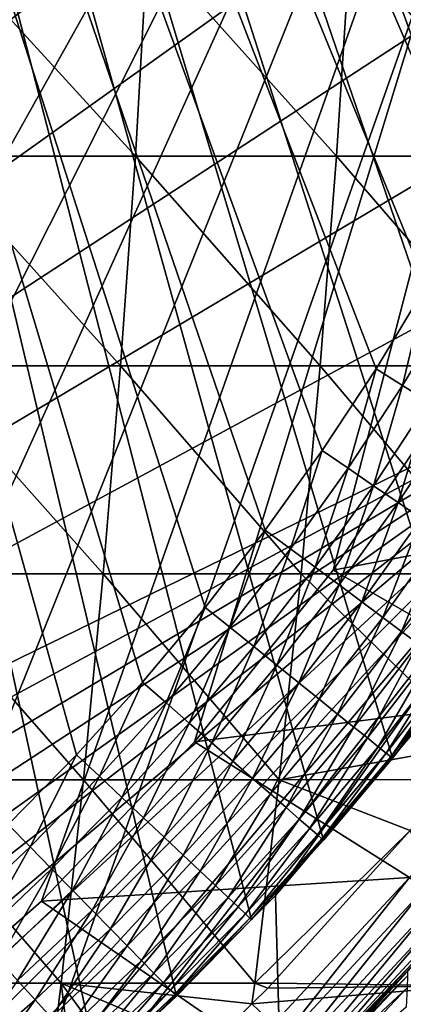
# Model space of a CAD drawing. Extents: x -24 to 24, y -123 to 38.
# Drawn here: x 15 to 18, y -16 to -8 of the extents above; entities that cross this region are included whole.
import ezdxf

# ---------------------------------------------------------------- set-up
doc = ezdxf.new("R2010")
doc.units = 0
for name, color, linetype in [('L1', 7, 'CONTINUOUS'), ('L2', 7, 'CONTINUOUS'), ('L4', 7, 'CONTINUOUS')]:
    doc.layers.add(name, color=color, linetype=linetype)

msp = doc.modelspace()

# ---------------------------------------------------------------- linework, layer by layer
at = {"layer": 'L1', "color": 250}
for points in [[(7.022498, 21.9017, 95.1), (21.45633, -8.284087, 95.1), (21.11897, -9.109834, 95.1)], [(7.022498, 21.9017, 95.1), (21.11897, -9.109834, 95.1), (20.74985, -9.92188, 95.1)], [(20.74985, -9.92188, 95.1), (20.34952, -10.719, 95.1), (7.022498, 21.9017, 95.1)], [(7.022498, 21.9017, 95.1), (20.34952, -10.719, 95.1), (19.91859, -11.5, 95.1)], [(7.022498, 21.9017, 95.1), (19.91859, -11.5, 95.1), (19.45769, -12.2637, 95.1)], [(19.45769, -12.2637, 95.1), (18.96752, -13.00896, 95.1), (7.022498, 21.9017, 95.1)], [(7.022498, 21.9017, 95.1), (18.96752, -13.00896, 95.1), (18.44883, -13.73465, 95.1)], [(7.022498, 21.9017, 95.1), (18.44883, -13.73465, 95.1), (17.90239, -14.43968, 95.1)], [(17.90239, -14.43968, 95.1), (17.32903, -15.12299, 95.1), (7.022498, 21.9017, 95.1)], [(7.022498, 21.9017, 95.1), (17.32903, -15.12299, 95.1), (16.72959, -15.78356, 95.1)], [(7.022498, 21.9017, 95.1), (16.72959, -15.78356, 95.1), (16.105, -16.42038, 95.1)], [(16.105, -16.42038, 95.1), (15.45618, -17.03251, 95.1), (7.022498, 21.9017, 95.1)], [(7.022498, 21.9017, 95.1), (15.45618, -17.03251, 95.1), (14.78412, -17.61902, 95.1)], [(14.70456, -14.99252, 97.1), (15.27485, -14.41107, 97.1), (5.631625, 20.23079, 97.1)], [(5.631625, 20.23079, 97.1), (15.27485, -14.41107, 97.1), (15.82215, -13.80795, 97.1)], [(5.631625, 20.23079, 97.1), (15.82215, -13.80795, 97.1), (16.34566, -13.18405, 97.1)], [(16.34566, -13.18405, 97.1), (16.84459, -12.54033, 97.1), (5.631625, 20.23079, 97.1)], [(5.631625, 20.23079, 97.1), (16.84459, -12.54033, 97.1), (17.31817, -11.87774, 97.1)], [(5.631625, 20.23079, 97.1), (17.31817, -11.87774, 97.1), (17.76572, -11.19729, 97.1)], [(17.76572, -11.19729, 97.1), (18.18653, -10.5, 97.1), (5.631625, 20.23079, 97.1)], [(5.631625, 20.23079, 97.1), (18.18653, -10.5, 97.1), (18.58, -9.786914, 97.1)], [(5.631625, 20.23079, 97.1), (18.58, -9.786914, 97.1), (18.94552, -9.059107, 97.1)], [(18.94552, -9.059107, 97.1), (19.28254, -8.317675, 97.1), (5.631625, 20.23079, 97.1)], [(5.631625, 20.23079, 97.1), (19.28254, -8.317675, 97.1), (19.59056, -7.563732, 97.1)], [(17.76572, -11.19729, 97.1), (17.98656, -11.33649, 97.08289), (18.18653, -10.5, 97.1)], [(18.18653, -10.5, 97.1), (17.98656, -11.33649, 97.08289), (18.41261, -10.63053, 97.08289)], [(17.98656, -11.33649, 97.08289), (18.20363, -11.4733, 97.03185), (18.41261, -10.63053, 97.08289)], [(17.31817, -11.87774, 97.1), (17.53346, -12.0254, 97.08289), (17.76572, -11.19729, 97.1)], [(17.76572, -11.19729, 97.1), (17.53346, -12.0254, 97.08289), (17.98656, -11.33649, 97.08289)], [(17.53346, -12.0254, 97.08289), (17.74506, -12.17052, 97.03185), (17.98656, -11.33649, 97.08289)], [(17.98656, -11.33649, 97.08289), (17.74506, -12.17052, 97.03185), (18.20363, -11.4733, 97.03185)], [(17.74506, -12.17052, 97.03185), (17.94935, -12.31064, 96.94776), (18.20363, -11.4733, 97.03185)], [(18.20363, -11.4733, 97.03185), (17.94935, -12.31064, 96.94776), (18.4132, -11.60539, 96.94776)], [(17.94935, -12.31064, 96.94776), (18.14285, -12.44335, 96.83205), (18.4132, -11.60539, 96.94776)], [(16.84459, -12.54033, 97.1), (17.05398, -12.69622, 97.08289), (17.31817, -11.87774, 97.1)], [(17.31817, -11.87774, 97.1), (17.05398, -12.69622, 97.08289), (17.53346, -12.0254, 97.08289)], [(17.05398, -12.69622, 97.08289), (17.2598, -12.84944, 97.03185), (17.53346, -12.0254, 97.08289)], [(17.53346, -12.0254, 97.08289), (17.2598, -12.84944, 97.03185), (17.74506, -12.17052, 97.03185)], [(17.2598, -12.84944, 97.03185), (17.45851, -12.99738, 96.94776), (17.74506, -12.17052, 97.03185)], [(17.74506, -12.17052, 97.03185), (17.45851, -12.99738, 96.94776), (17.94935, -12.31064, 96.94776)], [(17.45851, -12.99738, 96.94776), (17.64671, -13.13749, 96.83205), (17.94935, -12.31064, 96.94776)], [(17.94935, -12.31064, 96.94776), (17.64671, -13.13749, 96.83205), (18.14285, -12.44335, 96.83205)], [(17.64671, -13.13749, 96.83205), (17.82119, -13.26738, 96.68671), (18.14285, -12.44335, 96.83205)], [(18.14285, -12.44335, 96.83205), (17.82119, -13.26738, 96.68671), (18.32223, -12.56638, 96.68671)], [(16.34566, -13.18405, 97.1), (16.54886, -13.34795, 97.08289), (16.84459, -12.54033, 97.1)], [(16.84459, -12.54033, 97.1), (16.54886, -13.34795, 97.08289), (17.05398, -12.69622, 97.08289)], [(17.82119, -13.26738, 96.68671), (17.97896, -13.38484, 96.51421), (18.32223, -12.56638, 96.68671)], [(18.32223, -12.56638, 96.68671), (17.97896, -13.38484, 96.51421), (18.48444, -12.67763, 96.51421)], [(16.54886, -13.34795, 97.08289), (16.74857, -13.50903, 97.03185), (17.05398, -12.69622, 97.08289)], [(17.05398, -12.69622, 97.08289), (16.74857, -13.50903, 97.03185), (17.2598, -12.84944, 97.03185)], [(17.97896, -13.38484, 96.51421), (18.11732, -13.48785, 96.31752), (18.48444, -12.67763, 96.51421)], [(16.74857, -13.50903, 97.03185), (16.9414, -13.66456, 96.94776), (17.2598, -12.84944, 97.03185)], [(17.2598, -12.84944, 97.03185), (16.9414, -13.66456, 96.94776), (17.45851, -12.99738, 96.94776)], [(16.9414, -13.66456, 96.94776), (17.12403, -13.81187, 96.83205), (17.45851, -12.99738, 96.94776)], [(17.45851, -12.99738, 96.94776), (17.12403, -13.81187, 96.83205), (17.64671, -13.13749, 96.83205)], [(15.82215, -13.80795, 97.1), (16.01884, -13.9796, 97.08289), (16.34566, -13.18405, 97.1)], [(16.34566, -13.18405, 97.1), (16.01884, -13.9796, 97.08289), (16.54886, -13.34795, 97.08289)], [(17.12403, -13.81187, 96.83205), (17.29334, -13.94843, 96.68671), (17.64671, -13.13749, 96.83205)], [(17.64671, -13.13749, 96.83205), (17.29334, -13.94843, 96.68671), (17.82119, -13.26738, 96.68671)], [(17.29334, -13.94843, 96.68671), (17.44644, -14.07192, 96.51421), (17.82119, -13.26738, 96.68671)], [(17.82119, -13.26738, 96.68671), (17.44644, -14.07192, 96.51421), (17.97896, -13.38484, 96.51421)], [(16.01884, -13.9796, 97.08289), (16.21216, -14.14831, 97.03185), (16.54886, -13.34795, 97.08289)], [(16.54886, -13.34795, 97.08289), (16.21216, -14.14831, 97.03185), (16.74857, -13.50903, 97.03185)], [(17.44644, -14.07192, 96.51421), (17.5807, -14.18021, 96.31752), (17.97896, -13.38484, 96.51421)], [(17.97896, -13.38484, 96.51421), (17.5807, -14.18021, 96.31752), (18.11732, -13.48785, 96.31752)], [(16.21216, -14.14831, 97.03185), (16.39881, -14.31119, 96.94776), (16.74857, -13.50903, 97.03185)], [(16.74857, -13.50903, 97.03185), (16.39881, -14.31119, 96.94776), (16.9414, -13.66456, 96.94776)], [(17.5807, -14.18021, 96.31752), (17.69383, -14.27146, 96.1), (18.11732, -13.48785, 96.31752)], [(18.11732, -13.48785, 96.31752), (17.69383, -14.27146, 96.1), (18.2339, -13.57464, 96.1)], [(17.69383, -14.27146, 96.1), (17.78389, -14.3441, 95.86537), (18.2339, -13.57464, 96.1)], [(18.2339, -13.57464, 96.1), (17.78389, -14.3441, 95.86537), (18.32672, -13.64374, 95.86537)], [(16.39881, -14.31119, 96.94776), (16.57559, -14.46547, 96.83205), (16.9414, -13.66456, 96.94776)], [(16.9414, -13.66456, 96.94776), (16.57559, -14.46547, 96.83205), (17.12403, -13.81187, 96.83205)], [(17.78389, -14.3441, 95.86537), (17.84935, -14.39689, 95.61764), (18.32672, -13.64374, 95.86537)], [(18.32672, -13.64374, 95.86537), (17.84935, -14.39689, 95.61764), (18.39417, -13.69395, 95.61764)], [(17.84935, -14.39689, 95.61764), (17.88907, -14.42894, 95.36105), (18.39417, -13.69395, 95.61764)], [(18.39417, -13.69395, 95.61764), (17.88907, -14.42894, 95.36105), (18.43511, -13.72443, 95.36105)], [(17.88907, -14.42894, 95.36105), (17.90239, -14.43968, 95.1), (18.43511, -13.72443, 95.36105)], [(18.43511, -13.72443, 95.36105), (17.90239, -14.43968, 95.1), (18.44883, -13.73465, 95.1)], [(15.27485, -14.41107, 97.1), (15.46473, -14.59022, 97.08289), (15.82215, -13.80795, 97.1)], [(15.82215, -13.80795, 97.1), (15.46473, -14.59022, 97.08289), (16.01884, -13.9796, 97.08289)], [(16.57559, -14.46547, 96.83205), (16.73948, -14.6085, 96.68671), (17.12403, -13.81187, 96.83205)], [(17.12403, -13.81187, 96.83205), (16.73948, -14.6085, 96.68671), (17.29334, -13.94843, 96.68671)], [(15.46473, -14.59022, 97.08289), (15.65136, -14.7663, 97.03185), (16.01884, -13.9796, 97.08289)], [(16.01884, -13.9796, 97.08289), (15.65136, -14.7663, 97.03185), (16.21216, -14.14831, 97.03185)], [(16.73948, -14.6085, 96.68671), (16.88767, -14.73782, 96.51421), (17.29334, -13.94843, 96.68671)], [(17.29334, -13.94843, 96.68671), (16.88767, -14.73782, 96.51421), (17.44644, -14.07192, 96.51421)], [(16.88767, -14.73782, 96.51421), (17.01764, -14.85124, 96.31752), (17.44644, -14.07192, 96.51421)], [(17.44644, -14.07192, 96.51421), (17.01764, -14.85124, 96.31752), (17.5807, -14.18021, 96.31752)], [(15.65136, -14.7663, 97.03185), (15.83155, -14.9363, 96.94776), (16.21216, -14.14831, 97.03185)], [(16.21216, -14.14831, 97.03185), (15.83155, -14.9363, 96.94776), (16.39881, -14.31119, 96.94776)], [(17.01764, -14.85124, 96.31752), (17.12714, -14.94681, 96.1), (17.5807, -14.18021, 96.31752)], [(17.5807, -14.18021, 96.31752), (17.12714, -14.94681, 96.1), (17.69383, -14.27146, 96.1)], [(15.83155, -14.9363, 96.94776), (16.00222, -15.09732, 96.83205), (16.39881, -14.31119, 96.94776)], [(16.39881, -14.31119, 96.94776), (16.00222, -15.09732, 96.83205), (16.57559, -14.46547, 96.83205)], [(17.12714, -14.94681, 96.1), (17.21432, -15.02289, 95.86537), (17.69383, -14.27146, 96.1)], [(17.69383, -14.27146, 96.1), (17.21432, -15.02289, 95.86537), (17.78389, -14.3441, 95.86537)], [(17.21432, -15.02289, 95.86537), (17.27768, -15.07818, 95.61764), (17.78389, -14.3441, 95.86537)], [(17.78389, -14.3441, 95.86537), (17.27768, -15.07818, 95.61764), (17.84935, -14.39689, 95.61764)], [(14.70456, -14.99252, 97.1), (14.88736, -15.1789, 97.08289), (15.27485, -14.41107, 97.1)], [(15.27485, -14.41107, 97.1), (14.88736, -15.1789, 97.08289), (15.46473, -14.59022, 97.08289)], [(17.27768, -15.07818, 95.61764), (17.31613, -15.11174, 95.36105), (17.84935, -14.39689, 95.61764)], [(17.84935, -14.39689, 95.61764), (17.31613, -15.11174, 95.36105), (17.88907, -14.42894, 95.36105)], [(17.31613, -15.11174, 95.36105), (17.32903, -15.12299, 95.1), (17.88907, -14.42894, 95.36105)], [(17.88907, -14.42894, 95.36105), (17.32903, -15.12299, 95.1), (17.90239, -14.43968, 95.1)], [(16.00222, -15.09732, 96.83205), (16.16044, -15.24659, 96.68671), (16.57559, -14.46547, 96.83205)], [(16.57559, -14.46547, 96.83205), (16.16044, -15.24659, 96.68671), (16.73948, -14.6085, 96.68671)], [(14.88736, -15.1789, 97.08289), (15.06702, -15.36208, 97.03185), (15.46473, -14.59022, 97.08289)], [(15.46473, -14.59022, 97.08289), (15.06702, -15.36208, 97.03185), (15.65136, -14.7663, 97.03185)], [(16.16044, -15.24659, 96.68671), (16.30351, -15.38157, 96.51421), (16.73948, -14.6085, 96.68671)], [(16.73948, -14.6085, 96.68671), (16.30351, -15.38157, 96.51421), (16.88767, -14.73782, 96.51421)], [(16.30351, -15.38157, 96.51421), (16.42898, -15.49994, 96.31752), (16.88767, -14.73782, 96.51421)], [(16.88767, -14.73782, 96.51421), (16.42898, -15.49994, 96.31752), (17.01764, -14.85124, 96.31752)], [(15.06702, -15.36208, 97.03185), (15.24049, -15.53894, 96.94776), (15.65136, -14.7663, 97.03185)], [(15.65136, -14.7663, 97.03185), (15.24049, -15.53894, 96.94776), (15.83155, -14.9363, 96.94776)], [(16.42898, -15.49994, 96.31752), (16.5347, -15.59968, 96.1), (17.01764, -14.85124, 96.31752)], [(17.01764, -14.85124, 96.31752), (16.5347, -15.59968, 96.1), (17.12714, -14.94681, 96.1)], [(14.70456, -14.99252, 97.1), (14.28759, -15.74475, 97.08289), (14.88736, -15.1789, 97.08289)], [(15.24049, -15.53894, 96.94776), (15.40478, -15.70645, 96.83205), (15.83155, -14.9363, 96.94776)], [(15.83155, -14.9363, 96.94776), (15.40478, -15.70645, 96.83205), (16.00222, -15.09732, 96.83205)], [(16.5347, -15.59968, 96.1), (16.61886, -15.67908, 95.86537), (17.12714, -14.94681, 96.1)], [(17.12714, -14.94681, 96.1), (16.61886, -15.67908, 95.86537), (17.21432, -15.02289, 95.86537)], [(16.61886, -15.67908, 95.86537), (16.68002, -15.73679, 95.61764), (17.21432, -15.02289, 95.86537)], [(17.21432, -15.02289, 95.86537), (16.68002, -15.73679, 95.61764), (17.27768, -15.07818, 95.61764)], [(16.68002, -15.73679, 95.61764), (16.71715, -15.77182, 95.36105), (17.27768, -15.07818, 95.61764)], [(17.27768, -15.07818, 95.61764), (16.71715, -15.77182, 95.36105), (17.31613, -15.11174, 95.36105)], [(15.40478, -15.70645, 96.83205), (15.55709, -15.86175, 96.68671), (16.00222, -15.09732, 96.83205)], [(16.00222, -15.09732, 96.83205), (15.55709, -15.86175, 96.68671), (16.16044, -15.24659, 96.68671)], [(16.71715, -15.77182, 95.36105), (16.72959, -15.78356, 95.1), (17.31613, -15.11174, 95.36105)], [(17.31613, -15.11174, 95.36105), (16.72959, -15.78356, 95.1), (17.32903, -15.12299, 95.1)], [(14.28759, -15.74475, 97.08289), (14.46002, -15.93476, 97.03185), (14.88736, -15.1789, 97.08289)], [(14.88736, -15.1789, 97.08289), (14.46002, -15.93476, 97.03185), (15.06702, -15.36208, 97.03185)], [(15.55709, -15.86175, 96.68671), (15.69482, -16.00217, 96.51421), (16.16044, -15.24659, 96.68671)], [(16.16044, -15.24659, 96.68671), (15.69482, -16.00217, 96.51421), (16.30351, -15.38157, 96.51421)], [(14.46002, -15.93476, 97.03185), (14.6265, -16.11821, 96.94776), (15.06702, -15.36208, 97.03185)], [(15.06702, -15.36208, 97.03185), (14.6265, -16.11821, 96.94776), (15.24049, -15.53894, 96.94776)], [(15.69482, -16.00217, 96.51421), (15.8156, -16.12532, 96.31752), (16.30351, -15.38157, 96.51421)], [(16.30351, -15.38157, 96.51421), (15.8156, -16.12532, 96.31752), (16.42898, -15.49994, 96.31752)], [(14.6265, -16.11821, 96.94776), (14.78417, -16.29197, 96.83205), (15.24049, -15.53894, 96.94776)], [(15.24049, -15.53894, 96.94776), (14.78417, -16.29197, 96.83205), (15.40478, -15.70645, 96.83205)], [(15.8156, -16.12532, 96.31752), (15.91738, -16.22909, 96.1), (16.42898, -15.49994, 96.31752)], [(16.42898, -15.49994, 96.31752), (15.91738, -16.22909, 96.1), (16.5347, -15.59968, 96.1)], [(15.91738, -16.22909, 96.1), (15.9984, -16.31169, 95.86537), (16.5347, -15.59968, 96.1)], [(16.5347, -15.59968, 96.1), (15.9984, -16.31169, 95.86537), (16.61886, -15.67908, 95.86537)], [(14.78417, -16.29197, 96.83205), (14.93035, -16.45305, 96.68671), (15.40478, -15.70645, 96.83205)], [(15.40478, -15.70645, 96.83205), (14.93035, -16.45305, 96.68671), (15.55709, -15.86175, 96.68671)], [(15.9984, -16.31169, 95.86537), (16.05728, -16.37173, 95.61764), (16.61886, -15.67908, 95.86537)], [(16.61886, -15.67908, 95.86537), (16.05728, -16.37173, 95.61764), (16.68002, -15.73679, 95.61764)], [(16.05728, -16.37173, 95.61764), (16.09302, -16.40817, 95.36105), (16.68002, -15.73679, 95.61764)], [(16.68002, -15.73679, 95.61764), (16.09302, -16.40817, 95.36105), (16.71715, -15.77182, 95.36105)], [(16.09302, -16.40817, 95.36105), (16.105, -16.42038, 95.1), (16.71715, -15.77182, 95.36105)], [(16.71715, -15.77182, 95.36105), (16.105, -16.42038, 95.1), (16.72959, -15.78356, 95.1)], [(14.93035, -16.45305, 96.68671), (15.06253, -16.59871, 96.51421), (15.55709, -15.86175, 96.68671)], [(15.55709, -15.86175, 96.68671), (15.06253, -16.59871, 96.51421), (15.69482, -16.00217, 96.51421)], [(15.06253, -16.59871, 96.51421), (15.17844, -16.72645, 96.31752), (15.69482, -16.00217, 96.51421)], [(15.69482, -16.00217, 96.51421), (15.17844, -16.72645, 96.31752), (15.8156, -16.12532, 96.31752)], [(15.17844, -16.72645, 96.31752), (15.27612, -16.83408, 96.1), (15.8156, -16.12532, 96.31752)], [(15.8156, -16.12532, 96.31752), (15.27612, -16.83408, 96.1), (15.91738, -16.22909, 96.1)], [(15.27612, -16.83408, 96.1), (15.35387, -16.91977, 95.86537), (15.91738, -16.22909, 96.1)], [(15.91738, -16.22909, 96.1), (15.35387, -16.91977, 95.86537), (15.9984, -16.31169, 95.86537)], [(14.78417, -16.29197, 96.83205), (14.28115, -17.01961, 96.68671), (14.93035, -16.45305, 96.68671)], [(15.35387, -16.91977, 95.86537), (15.41038, -16.98205, 95.61764), (15.9984, -16.31169, 95.86537)], [(15.9984, -16.31169, 95.86537), (15.41038, -16.98205, 95.61764), (16.05728, -16.37173, 95.61764)], [(15.41038, -16.98205, 95.61764), (15.44468, -17.01984, 95.36105), (16.05728, -16.37173, 95.61764)], [(16.05728, -16.37173, 95.61764), (15.44468, -17.01984, 95.36105), (16.09302, -16.40817, 95.36105)], [(14.28115, -17.01961, 96.68671), (14.40758, -17.17028, 96.51421), (14.93035, -16.45305, 96.68671)], [(14.93035, -16.45305, 96.68671), (14.40758, -17.17028, 96.51421), (15.06253, -16.59871, 96.51421)], [(15.44468, -17.01984, 95.36105), (15.45618, -17.03251, 95.1), (16.09302, -16.40817, 95.36105)], [(16.09302, -16.40817, 95.36105), (15.45618, -17.03251, 95.1), (16.105, -16.42038, 95.1)]]:
    msp.add_3dface(points, dxfattribs=at)
at = {"layer": 'L2', "color": 7}
for points in [[(15.76352, -9.426688, 99.17741), (14.06717, -9.426688, 99.731), (14.15835, -7.667704, 100.029)], [(15.76352, -9.426688, 99.17741), (14.15835, -7.667704, 100.029), (15.86569, -7.667704, 99.47184)], [(17.43816, -9.426688, 98.56125), (15.76352, -9.426688, 99.17741), (15.86569, -7.667704, 99.47184)], [(17.43816, -9.426688, 98.56125), (15.86569, -7.667704, 99.47184), (17.55119, -7.667704, 98.85169)], [(19.08879, -9.426688, 97.88339), (17.43816, -9.426688, 98.56125), (17.55119, -7.667704, 98.85169)], [(19.08879, -9.426688, 97.88339), (17.55119, -7.667704, 98.85169), (19.21251, -7.667704, 98.16943)], [(18.12733, -8.088237, 103.8734), (12.11744, -8.149558, 103.9717), (14.45427, -18.51191, 103.9224)], [(18.12733, -8.088237, 103.8734), (14.45427, -18.51191, 103.9224), (18.23455, -18.54805, 103.8538)], [(15.6404, -11.17314, 98.82259), (13.9573, -11.17314, 99.37187), (14.06717, -9.426688, 99.731)], [(15.6404, -11.17314, 98.82259), (14.06717, -9.426688, 99.731), (15.76352, -9.426688, 99.17741)], [(17.30196, -11.17314, 98.21125), (15.6404, -11.17314, 98.82259), (15.76352, -9.426688, 99.17741)], [(17.30196, -11.17314, 98.21125), (15.76352, -9.426688, 99.17741), (17.43816, -9.426688, 98.56125)], [(18.9397, -11.17314, 97.53868), (17.30196, -11.17314, 98.21125), (17.43816, -9.426688, 98.56125)], [(18.9397, -11.17314, 97.53868), (17.43816, -9.426688, 98.56125), (19.08879, -9.426688, 97.88339)], [(15.4965, -12.90475, 98.40788), (13.82888, -12.90475, 98.9521), (13.9573, -11.17314, 99.37187)], [(15.4965, -12.90475, 98.40788), (13.9573, -11.17314, 99.37187), (15.6404, -11.17314, 98.82259)], [(17.14277, -12.90475, 97.80216), (15.4965, -12.90475, 98.40788), (15.6404, -11.17314, 98.82259)], [(17.14277, -12.90475, 97.80216), (15.6404, -11.17314, 98.82259), (17.30196, -11.17314, 98.21125)], [(18.76543, -12.90475, 97.13578), (17.14277, -12.90475, 97.80216), (17.30196, -11.17314, 98.21125)], [(18.76543, -12.90475, 97.13578), (17.30196, -11.17314, 98.21125), (18.9397, -11.17314, 97.53868)], [(15.33199, -14.6192, 97.93381), (13.68208, -14.6192, 98.47225), (13.82888, -12.90475, 98.9521)], [(15.33199, -14.6192, 97.93381), (13.82888, -12.90475, 98.9521), (15.4965, -12.90475, 98.40788)], [(16.96079, -14.6192, 97.33453), (15.33199, -14.6192, 97.93381), (15.4965, -12.90475, 98.40788)], [(16.96079, -14.6192, 97.33453), (15.4965, -12.90475, 98.40788), (17.14277, -12.90475, 97.80216)], [(18.60065, -14.32602, 96.75), (16.96079, -14.6192, 97.33453), (17.14277, -12.90475, 97.80216)], [(18.60065, -14.32602, 96.75), (17.14277, -12.90475, 97.80216), (18.76543, -12.90475, 97.13578)], [(18.37518, -14.61828, 96.75), (16.96079, -14.6192, 97.33453), (18.60065, -14.32602, 96.75)], [(15.14711, -16.31422, 97.40102), (13.51709, -16.31422, 97.93296), (13.68208, -14.6192, 98.47225)], [(15.14711, -16.31422, 97.40102), (13.68208, -14.6192, 98.47225), (15.33199, -14.6192, 97.93381)], [(16.75626, -16.31422, 96.80896), (15.14711, -16.31422, 97.40102), (15.33199, -14.6192, 97.93381)], [(16.75626, -16.31422, 96.80896), (15.33199, -14.6192, 97.93381), (16.96079, -14.6192, 97.33453)], [(18.04892, -15.04116, 96.75), (16.75626, -16.31422, 96.80896), (16.96079, -14.6192, 97.33453)], [(18.04892, -15.04116, 96.75), (16.96079, -14.6192, 97.33453), (18.37518, -14.61828, 96.75)], [(16.90428, -16.31411, 96.75), (16.75626, -16.31422, 96.80896), (18.04892, -15.04116, 96.75)], [(18.5303, -16.33485, 96.75), (16.90428, -16.31411, 96.75), (18.04892, -15.04116, 96.75)], [(14.9421, -17.98756, 96.81021), (13.33414, -17.98756, 97.33496), (13.51709, -16.31422, 97.93296)], [(14.9421, -17.98756, 96.81021), (13.51709, -16.31422, 97.93296), (15.14711, -16.31422, 97.40102)], [(15.14711, -16.31422, 97.40102), (15.32066, -17.74346, 96.77844), (14.9421, -17.98756, 96.81021)], [(16.73397, -16.4864, 96.75093), (16.37866, -16.83586, 96.75341), (15.14711, -16.31422, 97.40102)], [(16.37866, -16.83586, 96.75341), (15.86301, -17.29841, 96.76313), (15.14711, -16.31422, 97.40102)], [(15.14711, -16.31422, 97.40102), (15.86301, -17.29841, 96.76313), (15.32066, -17.74346, 96.77844)], [(16.73397, -16.4864, 96.75093), (15.14711, -16.31422, 97.40102), (16.75626, -16.31422, 96.80896)], [(16.73397, -16.4864, 96.75093), (16.75626, -16.31422, 96.80896), (16.86702, -16.35554, 96.75)], [(16.86702, -16.35554, 96.75), (16.75626, -16.31422, 96.80896), (16.90428, -16.31411, 96.75)], [(16.86702, -16.35554, 96.75), (16.90428, -16.31411, 96.75), (18.5303, -16.33485, 96.75)], [(16.86702, -16.35554, 96.75), (18.5303, -16.33485, 96.75), (16.73397, -16.4864, 96.75093)], [(16.73397, -16.4864, 96.75093), (18.5303, -16.33485, 96.75), (18.55453, -18.21561, 96.80365)], [(16.73397, -16.4864, 96.75093), (18.55453, -18.21561, 96.80365), (16.37866, -16.83586, 96.75341)]]:
    msp.add_3dface(points, dxfattribs=at)
at = {"layer": 'L4', "color": 7}
for points in [[(8.91902, -19.7281, -0.344355), (13.60303, 16.84447, 0.294021), (14.98276, 15.63035, 0.272829)], [(14.98276, 15.63035, 0.272829), (16.25453, 14.30361, 0.24967), (8.91902, -19.7281, -0.344355)], [(8.91902, -19.7281, -0.344355), (16.25453, 14.30361, 0.24967), (17.40919, 12.87381, 0.224713)], [(8.91902, -19.7281, -0.344355), (17.40919, 12.87381, 0.224713), (18.43841, 11.35125, 0.198137)], [(18.43841, 11.35125, 0.198137), (19.33479, 9.746911, 0.170133), (8.91902, -19.7281, -0.344355)], [(8.91902, -19.7281, -0.344355), (19.33479, 9.746911, 0.170133), (20.09186, 8.072343, 0.140903)], [(8.91902, -19.7281, -0.344355), (20.09186, 8.072343, 0.140903), (20.70416, 6.339613, 0.110658)], [(20.70416, 6.339613, 0.110658), (21.1673, 4.561206, 0.079616), (8.91902, -19.7281, -0.344355)], [(8.91902, -19.7281, -0.344355), (21.1673, 4.561206, 0.079616), (21.47792, 2.749936, 0.048)], [(8.91902, -19.7281, -0.344355), (21.47792, 2.749936, 0.048), (10.5602, -18.90076, -0.329914)], [(10.5602, -18.90076, -0.329914), (21.47792, 2.749936, 0.048), (12.1253, -17.93723, -0.313096)], [(21.47792, 2.749936, 0.048), (13.60303, -16.84447, -0.294021), (12.1253, -17.93723, -0.313096)], [(21.47792, 2.749936, 0.048), (14.98276, -15.63035, -0.272829), (13.60303, -16.84447, -0.294021)], [(16.25453, -14.30361, -0.24967), (14.98276, -15.63035, -0.272829), (21.47792, 2.749936, 0.048)], [(21.47792, 2.749936, 0.048), (17.40919, -12.87381, -0.224713), (16.25453, -14.30361, -0.24967)], [(21.47792, 2.749936, 0.048), (18.43841, -11.35125, -0.198137), (17.40919, -12.87381, -0.224713)], [(22.93125, 1.900137, 95.1), (-21.7631, -7.471283, 95.1), (-21.0718, -9.242947, 95.1)], [(-21.0718, -9.242947, 95.1), (-20.23655, -10.95147, 95.1), (22.93125, 1.900137, 95.1)], [(22.93125, 1.900137, 95.1), (-20.23655, -10.95147, 95.1), (-19.26306, -12.58519, 95.1)], [(22.93125, 1.900137, 95.1), (-19.26306, -12.58519, 95.1), (-18.158, -14.13294, 95.1)], [(-18.158, -14.13294, 95.1), (-16.92889, -15.58414, 95.1), (22.93125, 1.900137, 95.1)], [(22.93125, 1.900137, 95.1), (-16.92889, -15.58414, 95.1), (-15.58414, -16.92889, 95.1)], [(22.93125, 1.900137, 95.1), (-15.58414, -16.92889, 95.1), (-14.13294, -18.158, 95.1)], [(-14.13294, -18.158, 95.1), (-12.58519, -19.26306, 95.1), (22.93125, 1.900137, 95.1)], [(22.93125, 1.900137, 95.1), (-12.58519, -19.26306, 95.1), (-10.95147, -20.23655, 95.1)], [(22.93125, 1.900137, 95.1), (-10.95147, -20.23655, 95.1), (-9.242947, -21.0718, 95.1)], [(-9.242947, -21.0718, 95.1), (-7.471283, -21.7631, 95.1), (22.93125, 1.900137, 95.1)], [(22.93125, 1.900137, 95.1), (-7.471283, -21.7631, 95.1), (-5.648581, -22.30574, 95.1)], [(22.93125, 1.900137, 95.1), (-5.648581, -22.30574, 95.1), (-3.787295, -22.69601, 95.1)], [(-3.787295, -22.69601, 95.1), (23.00984, 0, 95.1), (22.93125, 1.900137, 95.1)], [(-3.787295, -22.69601, 95.1), (22.93125, -1.900137, 95.1), (23.00984, 0, 95.1)], [(22.69601, -3.787295, 95.1), (22.93125, -1.900137, 95.1), (-3.787295, -22.69601, 95.1)], [(-3.787295, -22.69601, 95.1), (22.30574, -5.648581, 95.1), (22.69601, -3.787295, 95.1)], [(-3.787295, -22.69601, 95.1), (21.7631, -7.471283, 95.1), (22.30574, -5.648581, 95.1)], [(21.0718, -9.242947, 95.1), (21.7631, -7.471283, 95.1), (-3.787295, -22.69601, 95.1)], [(21.0718, -9.242947, 95.1), (-3.787295, -22.69601, 95.1), (20.23655, -10.95147, 95.1)], [(20.23655, -10.95147, 95.1), (-3.787295, -22.69601, 95.1), (-1.900137, -22.93125, 95.1)], [(20.23655, -10.95147, 95.1), (-1.900137, -22.93125, 95.1), (0, -23.00984, 95.1)], [(0, -23.00984, 95.1), (1.900137, -22.93125, 95.1), (20.23655, -10.95147, 95.1)], [(20.23655, -10.95147, 95.1), (1.900137, -22.93125, 95.1), (3.787295, -22.69601, 95.1)], [(20.23655, -10.95147, 95.1), (3.787295, -22.69601, 95.1), (5.648581, -22.30574, 95.1)], [(5.648581, -22.30574, 95.1), (7.471283, -21.7631, 95.1), (20.23655, -10.95147, 95.1)], [(20.23655, -10.95147, 95.1), (7.471283, -21.7631, 95.1), (9.242947, -21.0718, 95.1)], [(20.23655, -10.95147, 95.1), (9.242947, -21.0718, 95.1), (10.95147, -20.23655, 95.1)], [(10.95147, -20.23655, 95.1), (12.58519, -19.26306, 95.1), (20.23655, -10.95147, 95.1)], [(20.23655, -10.95147, 95.1), (12.58519, -19.26306, 95.1), (14.13294, -18.158, 95.1)], [(20.23655, -10.95147, 95.1), (14.13294, -18.158, 95.1), (15.58414, -16.92889, 95.1)], [(15.58414, -16.92889, 95.1), (16.92889, -15.58414, 95.1), (20.23655, -10.95147, 95.1)], [(20.23655, -10.95147, 95.1), (16.92889, -15.58414, 95.1), (18.158, -14.13294, 95.1)], [(18.43841, -11.35125, -0.198137), (20.29563, -12.32617, -0.215154), (17.40919, -12.87381, -0.224713)], [(17.40919, -12.87381, -0.224713), (20.29563, -12.32617, -0.215154), (19.23245, -13.92596, -0.243079)], [(17.40919, -12.87381, -0.224713), (19.23245, -13.92596, -0.243079), (16.25453, -14.30361, -0.24967)], [(16.25453, -14.30361, -0.24967), (19.23245, -13.92596, -0.243079), (18.04346, -15.43459, -0.269412)], [(18.158, -14.13294, 95.1), (16.92889, -15.58414, 95.1), (18.57966, -75.15, 95.1)], [(16.25453, -14.30361, -0.24967), (18.04346, -15.43459, -0.269412), (14.98276, -15.63035, -0.272829)], [(14.98276, -15.63035, -0.272829), (18.04346, -15.43459, -0.269412), (16.73644, -16.84221, -0.293982)], [(18.04346, -15.43459, -0.269412), (16.84616, -16.95308, -0.271057), (16.73644, -16.84221, -0.293982)], [(18.04346, -15.43459, -0.269412), (18.16167, -15.53617, -0.246357), (16.84616, -16.95308, -0.271057)], [(16.94497, -17.05379, -0.200708), (16.84616, -16.95308, -0.271057), (18.16167, -15.53617, -0.246357)], [(16.94497, -17.05379, -0.200708), (18.16167, -15.53617, -0.246357), (18.26814, -15.62853, -0.175953)], [(14.98276, -15.63035, -0.272829), (16.73644, -16.84221, -0.293982), (13.60303, -16.84447, -0.294021)], [(18.57966, -75.15, 95.1), (16.92889, -15.58414, 95.1), (15.58414, -16.92889, 95.1)], [(17.02305, -17.13433, -0.089928), (16.94497, -17.05379, -0.200708), (18.26814, -15.62853, -0.175953)], [(17.02305, -17.13433, -0.089928), (18.26814, -15.62853, -0.175953), (18.35231, -15.7025, -0.065188)], [(17.07263, -17.1867, 0.050268), (17.02305, -17.13433, -0.089928), (18.35231, -15.7025, -0.065188)], [(17.07263, -17.1867, 0.050268), (18.35231, -15.7025, -0.065188), (18.4058, -15.75073, 0.074938)], [(18.1417, -16.07173, 0.225327), (17.07263, -17.1867, 0.050268), (18.4058, -15.75073, 0.074938)], [(17.08879, -17.20569, 0.205942), (17.07263, -17.1867, 0.050268), (18.1417, -16.07173, 0.225327)], [(18.15139, -16.08072, 60.9), (17.08879, -17.20569, 0.205942), (18.1417, -16.07173, 0.225327)], [(18.02676, -16.21665, 60.9), (17.08879, -17.20569, 0.205942), (18.15139, -16.08072, 60.9)], [(17.59188, -16.69097, 60.9), (16.78978, -17.47956, 0.20126), (18.02676, -16.21665, 60.9)], [(18.02676, -16.21665, 60.9), (16.78978, -17.47956, 0.20126), (17.08879, -17.20569, 0.205942)], [(17.59188, -16.69097, 60.9), (18.02676, -16.21665, 60.9), (18.02745, -16.25178, 61.99379)], [(17.25071, -17.07511, 61.99388), (17.59188, -16.69097, 60.9), (18.02745, -16.25178, 61.99379)], [(17.25071, -17.07511, 61.99388), (18.02745, -16.25178, 61.99379), (18.02384, -16.35098, 63.07586)], [(17.24729, -17.17336, 63.07579), (17.25071, -17.07511, 61.99388), (18.02384, -16.35098, 63.07586)], [(17.24729, -17.17336, 63.07579), (18.02384, -16.35098, 63.07586), (18.01787, -16.51463, 64.1435)]]:
    msp.add_3dface(points, dxfattribs=at)

doc.saveas('drawing.dxf')
